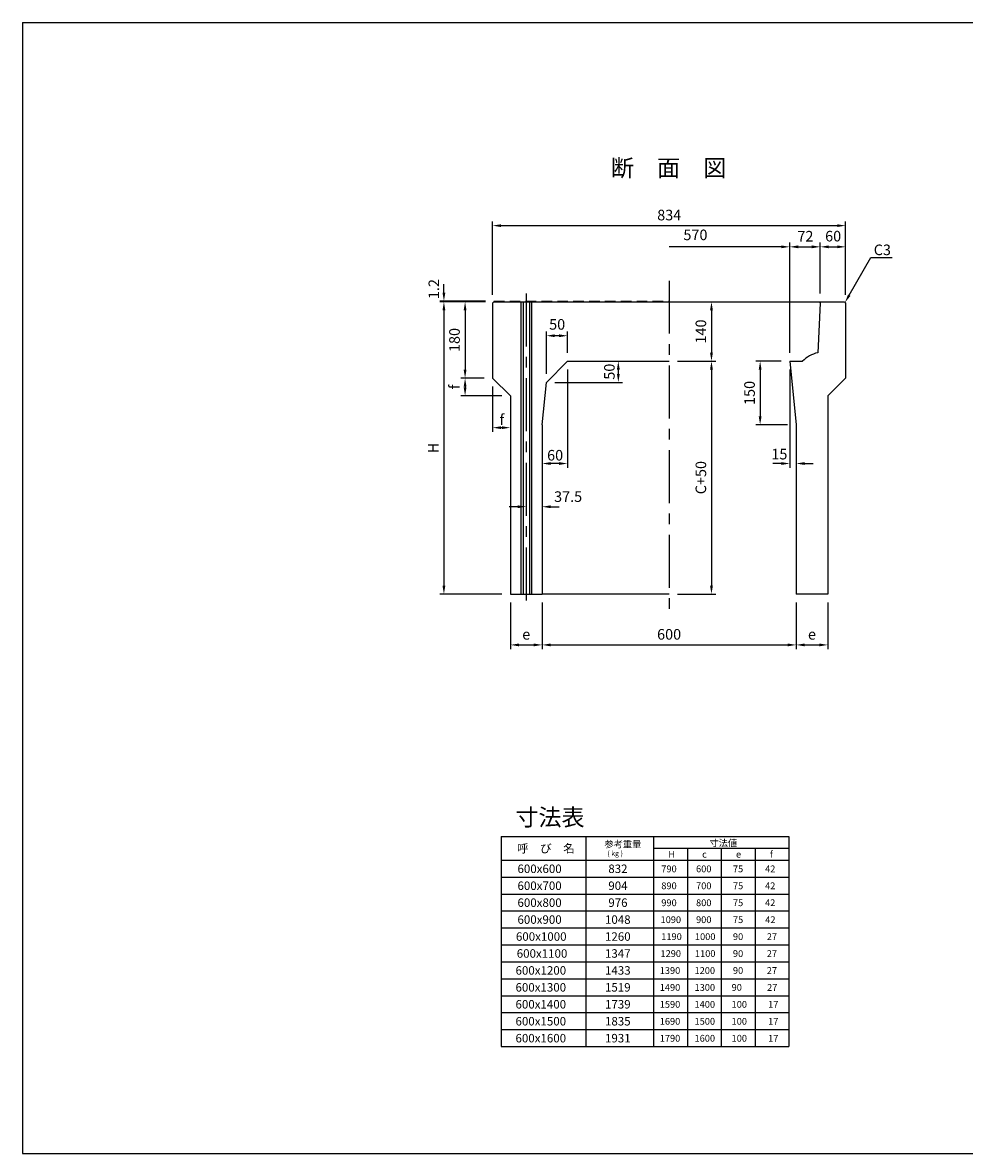
# Model space of a CAD drawing. Extents: x -15852 to -1129, y 1670 to 13919.
# Drawn here: x -7757 to -5532, y 2053 to 4723 of the extents above; entities that cross this region are included whole.
import ezdxf
from ezdxf.enums import TextEntityAlignment as Align

# ---------------------------------------------------------------- set-up
doc = ezdxf.new("R2010")
doc.units = 0
doc.header["$LTSCALE"] = 100
doc.header["$MEASUREMENT"] = 0
doc.header["$PDSIZE"] = 5
doc.linetypes.add('CENTER', pattern=[2, 1.25, -0.25, 0.25, -0.25])
doc.linetypes.add('HIDDEN', pattern=[0.375, 0.25, -0.125])
doc.layers.get('DEFPOINTS').update_dxf_attribs({"linetype": 'CONTINUOUS'})
for name, color, linetype in [('1HASEN', 30, 'CENTER'), ('HAIKIN', 2, 'CONTINUOUS'), ('SEIHIN', 3, 'CONTINUOUS'), ('SUNPOU', 30, 'CONTINUOUS')]:
    doc.layers.add(name, color=color, linetype=linetype)
doc.styles.get("Standard").update_dxf_attribs({"font": 'txt.shx', "width": 0.8, "bigfont": 'bigfont.shx'})
doc.dimstyles.get("Standard").update_dxf_attribs({"dimscale": 10, "dimtxt": 2.5, "dimasz": 2, "dimexe": 1, "dimexo": 2, "dimgap": 0.09, "dimtad": 0, "dimdec": 1, "dimdsep": 46, "dimtxsty": 'STANDARD', "dimcen": 0.09, "dimaunit": 1, "dimadec": 0, "dimazin": 0, "dimtfac": 1, "dimtdec": 1, "dimtofl": 0, "dimtmove": 2, "dimatfit": 3, "dimfxl": 1, "dimtvp": 1, "dimtolj": 1, "dimarcsym": 0})

# ---------------------------------------------------------------- blocks, each defined once
blk = doc.blocks.new('*D181')
at = {"layer": 'DEFPOINTS', "color": 0}
for p in [(-6567.4, 3579.9), (-6529.9, 3579.9), (-6529.9, 3579.9)]:
    blk.add_point(p, dxfattribs=at)
at = {"layer": 'SUNPOU', "color": 0, "lineweight": -2}
for p, q in [((-6587.4, 3579.9), (-6607.4, 3579.9)), ((-6567.4, 3599.9), (-6567.4, 3589.9)), ((-6529.9, 3599.9), (-6529.9, 3589.9)), ((-6509.9, 3579.9), (-6489.9, 3579.9))]:
    blk.add_line(p, q, dxfattribs=at)
at = {"layer": 'SUNPOU', "color": 0}
for points in [[(-6587.4, 3583.2), (-6587.4, 3576.6), (-6567.4, 3579.9)], [(-6509.9, 3583.2), (-6509.9, 3576.6), (-6529.9, 3579.9)]]:
    blk.add_solid(points, dxfattribs=at)
at = {"layer": 'SUNPOU', "color": 0, "insert": (-6468.5, 3603.8), "char_height": 25, "attachment_point": 5}
blk.add_mtext('\\A1;37.5', dxfattribs=at)
blk = doc.blocks.new('*D182')
at = {"layer": 'DEFPOINTS', "color": 0}
for p in [(-5812.9, 4243.6), (-6646.9, 4060.6), (-5812.9, 4060.6)]:
    blk.add_point(p, dxfattribs=at)
at = {"layer": 'SUNPOU', "color": 0, "lineweight": -2}
for p, q in [((-6646.9, 4080.6), (-6646.9, 4253.6)), ((-5812.9, 4080.6), (-5812.9, 4253.6)), ((-6626.9, 4243.6), (-5832.9, 4243.6))]:
    blk.add_line(p, q, dxfattribs=at)
at = {"layer": 'SUNPOU', "color": 0}
for points in [[(-6626.9, 4246.9), (-6626.9, 4240.3), (-6646.9, 4243.6)], [(-5832.9, 4246.9), (-5832.9, 4240.3), (-5812.9, 4243.6)]]:
    blk.add_solid(points, dxfattribs=at)
at = {"layer": 'SUNPOU', "color": 0, "insert": (-6229.6, 4268.6), "char_height": 25, "attachment_point": 5}
blk.add_mtext('\\A1;834', dxfattribs=at)
blk = doc.blocks.new('*D183')
at = {"layer": 'DEFPOINTS', "color": 0}
for p in [(-5812.9, 4193.6), (-5872.9, 4063.6), (-5812.9, 4060.6)]:
    blk.add_point(p, dxfattribs=at)
at = {"layer": 'SUNPOU', "color": 0, "lineweight": -2}
for p, q in [((-5872.9, 4083.6), (-5872.9, 4203.6)), ((-5852.9, 4193.6), (-5832.9, 4193.6)), ((-5812.9, 4080.6), (-5812.9, 4203.6))]:
    blk.add_line(p, q, dxfattribs=at)
at = {"layer": 'SUNPOU', "color": 0}
for points in [[(-5852.9, 4196.9), (-5852.9, 4190.2), (-5872.9, 4193.6)], [(-5832.9, 4196.9), (-5832.9, 4190.2), (-5812.9, 4193.6)]]:
    blk.add_solid(points, dxfattribs=at)
at = {"layer": 'SUNPOU', "color": 0, "insert": (-5842.4, 4218.8), "char_height": 25, "attachment_point": 5}
blk.add_mtext('\\A1;60', dxfattribs=at)
blk = doc.blocks.new('*D184')
at = {"layer": 'DEFPOINTS', "color": 0}
for p in [(-5872.9, 4193.6), (-5872.9, 4063.6), (-5944.9, 3923.6)]:
    blk.add_point(p, dxfattribs=at)
at = {"layer": 'SUNPOU', "color": 0, "lineweight": -2}
for p, q in [((-5944.9, 3943.6), (-5944.9, 4203.6)), ((-5924.9, 4193.6), (-5892.9, 4193.6)), ((-5872.9, 4083.6), (-5872.9, 4203.6))]:
    blk.add_line(p, q, dxfattribs=at)
at = {"layer": 'SUNPOU', "color": 0}
for points in [[(-5924.9, 4196.9), (-5924.9, 4190.2), (-5944.9, 4193.6)], [(-5892.9, 4196.9), (-5892.9, 4190.2), (-5872.9, 4193.6)]]:
    blk.add_solid(points, dxfattribs=at)
at = {"layer": 'SUNPOU', "color": 0, "insert": (-5907.9, 4218.6), "char_height": 25, "attachment_point": 5}
blk.add_mtext('\\A1;72', dxfattribs=at)
blk = doc.blocks.new('*D185')
at = {"layer": 'DEFPOINTS', "color": 0}
for p in [(-6469.9, 3923.6), (-6519.9, 3873.6), (-6349.9, 3873.6)]:
    blk.add_point(p, dxfattribs=at)
at = {"layer": 'SUNPOU', "color": 0, "lineweight": -2}
for p, q in [((-6449.9, 3923.6), (-6339.9, 3923.6)), ((-6349.9, 3903.6), (-6349.9, 3893.6)), ((-6499.9, 3873.6), (-6339.9, 3873.6))]:
    blk.add_line(p, q, dxfattribs=at)
at = {"layer": 'SUNPOU', "color": 0}
for points in [[(-6353.2, 3903.6), (-6346.5, 3903.6), (-6349.9, 3923.6)], [(-6353.2, 3893.6), (-6346.5, 3893.6), (-6349.9, 3873.6)]]:
    blk.add_solid(points, dxfattribs=at)
at = {"layer": 'SUNPOU', "color": 0, "insert": (-6371, 3898.8), "char_height": 25, "attachment_point": 5, "rotation": 90}
blk.add_mtext('\\A1;50', dxfattribs=at)
blk = doc.blocks.new('*D186')
at = {"layer": 'DEFPOINTS', "color": 0}
for p in [(-6519.9, 3983.6), (-6469.9, 3923.6), (-6519.9, 3873.6)]:
    blk.add_point(p, dxfattribs=at)
at = {"layer": 'SUNPOU', "color": 0, "lineweight": -2}
for p, q in [((-6519.9, 3893.6), (-6519.9, 3993.6)), ((-6489.9, 3983.6), (-6499.9, 3983.6)), ((-6469.9, 3943.6), (-6469.9, 3993.6))]:
    blk.add_line(p, q, dxfattribs=at)
at = {"layer": 'SUNPOU', "color": 0}
for points in [[(-6499.9, 3987), (-6499.9, 3980.3), (-6519.9, 3983.6)], [(-6489.9, 3987), (-6489.9, 3980.3), (-6469.9, 3983.6)]]:
    blk.add_solid(points, dxfattribs=at)
at = {"layer": 'SUNPOU', "color": 0, "insert": (-6494.4, 4010.5), "char_height": 25, "attachment_point": 5}
blk.add_mtext('\\A1;50', dxfattribs=at)
blk = doc.blocks.new('*D187')
at = {"layer": 'DEFPOINTS', "color": 0}
for p in [(-6469.9, 3923.6), (-6529.9, 3773.6), (-6529.9, 3681.9)]:
    blk.add_point(p, dxfattribs=at)
at = {"layer": 'SUNPOU', "color": 0, "lineweight": -2}
for p, q in [((-6469.9, 3903.6), (-6469.9, 3671.9)), ((-6529.9, 3753.6), (-6529.9, 3671.9)), ((-6489.9, 3681.9), (-6509.9, 3681.9))]:
    blk.add_line(p, q, dxfattribs=at)
at = {"layer": 'SUNPOU', "color": 0}
for points in [[(-6509.9, 3685.2), (-6509.9, 3678.6), (-6529.9, 3681.9)], [(-6489.9, 3685.2), (-6489.9, 3678.6), (-6469.9, 3681.9)]]:
    blk.add_solid(points, dxfattribs=at)
at = {"layer": 'SUNPOU', "color": 0, "insert": (-6499.2, 3701.5), "char_height": 25, "attachment_point": 5}
blk.add_mtext('\\A1;60', dxfattribs=at)
blk = doc.blocks.new('*D188')
at = {"layer": 'DEFPOINTS', "color": 0}
for p in [(-6761.9, 4063.6), (-6643.9, 4065.6), (-6643.9, 4063.6)]:
    blk.add_point(p, dxfattribs=at)
at = {"layer": 'SUNPOU', "color": 0, "lineweight": -2}
for p, q in [((-6761.9, 4085.6), (-6761.9, 4105.6)), ((-6663.9, 4065.6), (-6771.9, 4065.6)), ((-6663.9, 4063.6), (-6771.9, 4063.6)), ((-6761.9, 4043.6), (-6761.9, 4023.6))]:
    blk.add_line(p, q, dxfattribs=at)
at = {"layer": 'SUNPOU', "color": 0}
for points in [[(-6765.2, 4085.6), (-6758.5, 4085.6), (-6761.9, 4065.6)], [(-6765.2, 4043.6), (-6758.5, 4043.6), (-6761.9, 4063.6)]]:
    blk.add_solid(points, dxfattribs=at)
at = {"layer": 'SUNPOU', "color": 0, "insert": (-6785.7, 4093.8), "char_height": 25, "attachment_point": 5, "rotation": 90}
blk.add_mtext('\\A1;1.2', dxfattribs=at)
blk = doc.blocks.new('*D189')
at = {"layer": 'DEFPOINTS', "color": 0}
for p in [(-6643.9, 4063.6), (-6711.9, 3883.6), (-6646.9, 3883.6)]:
    blk.add_point(p, dxfattribs=at)
at = {"layer": 'SUNPOU', "color": 0, "lineweight": -2}
for p, q in [((-6663.9, 4063.6), (-6721.9, 4063.6)), ((-6711.9, 4043.6), (-6711.9, 3903.6)), ((-6666.9, 3883.6), (-6721.9, 3883.6))]:
    blk.add_line(p, q, dxfattribs=at)
at = {"layer": 'SUNPOU', "color": 0}
for points in [[(-6715.2, 4043.6), (-6708.5, 4043.6), (-6711.9, 4063.6)], [(-6715.2, 3903.6), (-6708.5, 3903.6), (-6711.9, 3883.6)]]:
    blk.add_solid(points, dxfattribs=at)
at = {"layer": 'SUNPOU', "color": 0, "insert": (-6736.9, 3973.6), "char_height": 25, "attachment_point": 5, "rotation": 90}
blk.add_mtext('\\A1;180', dxfattribs=at)
blk = doc.blocks.new('*D190')
at = {"layer": 'DEFPOINTS', "color": 0}
for p in [(-6643.9, 4063.6), (-6761.9, 3373.6), (-6604.9, 3373.6)]:
    blk.add_point(p, dxfattribs=at)
at = {"layer": 'SUNPOU', "color": 0, "lineweight": -2}
for p, q in [((-6663.9, 4063.6), (-6771.9, 4063.6)), ((-6761.9, 4043.6), (-6761.9, 3393.6)), ((-6624.9, 3373.6), (-6771.9, 3373.6))]:
    blk.add_line(p, q, dxfattribs=at)
at = {"layer": 'SUNPOU', "color": 0}
for points in [[(-6765.2, 4043.6), (-6758.5, 4043.6), (-6761.9, 4063.6)], [(-6765.2, 3393.6), (-6758.5, 3393.6), (-6761.9, 3373.6)]]:
    blk.add_solid(points, dxfattribs=at)
at = {"layer": 'SUNPOU', "color": 0, "insert": (-6786.9, 3718.6), "char_height": 25, "attachment_point": 5, "rotation": 90}
blk.add_mtext('\\A1;H', dxfattribs=at)
blk = doc.blocks.new('*D191')
at = {"layer": 'DEFPOINTS', "color": 0}
for p in [(-6229.9, 4063.6), (-6229.9, 3923.6), (-6129.9, 3923.6)]:
    blk.add_point(p, dxfattribs=at)
at = {"layer": 'SUNPOU', "color": 0, "lineweight": -2}
for p, q in [((-6209.9, 4063.6), (-6119.9, 4063.6)), ((-6129.9, 4043.6), (-6129.9, 3943.6)), ((-6209.9, 3923.6), (-6119.9, 3923.6))]:
    blk.add_line(p, q, dxfattribs=at)
at = {"layer": 'SUNPOU', "color": 0}
for points in [[(-6133.2, 4043.6), (-6126.5, 4043.6), (-6129.9, 4063.6)], [(-6133.2, 3943.6), (-6126.5, 3943.6), (-6129.9, 3923.6)]]:
    blk.add_solid(points, dxfattribs=at)
at = {"layer": 'SUNPOU', "color": 0, "insert": (-6154.9, 3993.6), "char_height": 25, "attachment_point": 5, "rotation": 90}
blk.add_mtext('\\A1;140', dxfattribs=at)
blk = doc.blocks.new('*D192')
at = {"layer": 'DEFPOINTS', "color": 0}
for p in [(-6229.9, 3923.6), (-6229.9, 3373.6), (-6129.9, 3373.6)]:
    blk.add_point(p, dxfattribs=at)
at = {"layer": 'SUNPOU', "color": 0, "lineweight": -2}
for p, q in [((-6209.9, 3923.6), (-6119.9, 3923.6)), ((-6129.9, 3903.6), (-6129.9, 3393.6)), ((-6209.9, 3373.6), (-6119.9, 3373.6))]:
    blk.add_line(p, q, dxfattribs=at)
at = {"layer": 'SUNPOU', "color": 0}
for points in [[(-6133.2, 3903.6), (-6126.5, 3903.6), (-6129.9, 3923.6)], [(-6133.2, 3393.6), (-6126.5, 3393.6), (-6129.9, 3373.6)]]:
    blk.add_solid(points, dxfattribs=at)
at = {"layer": 'SUNPOU', "color": 0, "insert": (-6154.9, 3648.6), "char_height": 25, "attachment_point": 5, "rotation": 90}
blk.add_mtext('\\A1;C+50', dxfattribs=at)
blk = doc.blocks.new('*D193')
at = {"layer": 'DEFPOINTS', "color": 0}
for p in [(-5944.9, 3923.6), (-6014.9, 3773.6), (-5929.9, 3773.6)]:
    blk.add_point(p, dxfattribs=at)
at = {"layer": 'SUNPOU', "color": 0, "lineweight": -2}
for p, q in [((-5964.9, 3923.6), (-6024.9, 3923.6)), ((-6014.9, 3903.6), (-6014.9, 3793.6)), ((-5949.9, 3773.6), (-6024.9, 3773.6))]:
    blk.add_line(p, q, dxfattribs=at)
at = {"layer": 'SUNPOU', "color": 0}
for points in [[(-6018.2, 3903.6), (-6011.5, 3903.6), (-6014.9, 3923.6)], [(-6018.2, 3793.6), (-6011.5, 3793.6), (-6014.9, 3773.6)]]:
    blk.add_solid(points, dxfattribs=at)
at = {"layer": 'SUNPOU', "color": 0, "insert": (-6039.9, 3848.6), "char_height": 25, "attachment_point": 5, "rotation": 90}
blk.add_mtext('\\A1;150', dxfattribs=at)
blk = doc.blocks.new('*D194')
at = {"layer": 'DEFPOINTS', "color": 0}
for p in [(-5944.9, 3923.6), (-5929.9, 3773.6), (-5929.9, 3681.9)]:
    blk.add_point(p, dxfattribs=at)
at = {"layer": 'SUNPOU', "color": 0, "lineweight": -2}
for p, q in [((-5944.9, 3903.6), (-5944.9, 3671.9)), ((-5929.9, 3753.6), (-5929.9, 3671.9)), ((-5964.9, 3681.9), (-5984.9, 3681.9)), ((-5909.9, 3681.9), (-5889.9, 3681.9))]:
    blk.add_line(p, q, dxfattribs=at)
at = {"layer": 'SUNPOU', "color": 0}
for points in [[(-5964.9, 3685.2), (-5964.9, 3678.6), (-5944.9, 3681.9)], [(-5909.9, 3685.2), (-5909.9, 3678.6), (-5929.9, 3681.9)]]:
    blk.add_solid(points, dxfattribs=at)
at = {"layer": 'SUNPOU', "color": 0, "insert": (-5969.4, 3704.1), "char_height": 25, "attachment_point": 5}
blk.add_mtext('\\A1;15', dxfattribs=at)
blk = doc.blocks.new('*D195')
at = {"layer": 'DEFPOINTS', "color": 0}
for p in [(-6604.9, 3373.6), (-6529.9, 3373.6), (-6529.9, 3253.6)]:
    blk.add_point(p, dxfattribs=at)
at = {"layer": 'SUNPOU', "color": 0, "lineweight": -2}
for p, q in [((-6604.9, 3353.6), (-6604.9, 3243.6)), ((-6529.9, 3353.6), (-6529.9, 3243.6)), ((-6584.9, 3253.6), (-6549.9, 3253.6))]:
    blk.add_line(p, q, dxfattribs=at)
at = {"layer": 'SUNPOU', "color": 0}
for points in [[(-6584.9, 3256.9), (-6584.9, 3250.3), (-6604.9, 3253.6)], [(-6549.9, 3256.9), (-6549.9, 3250.3), (-6529.9, 3253.6)]]:
    blk.add_solid(points, dxfattribs=at)
at = {"layer": 'SUNPOU', "color": 0, "insert": (-6567.4, 3278.6), "char_height": 25, "attachment_point": 5}
blk.add_mtext('\\A1;e', dxfattribs=at)
blk = doc.blocks.new('*D196')
at = {"layer": 'DEFPOINTS', "color": 0}
for p in [(-5929.9, 3373.6), (-5854.9, 3373.6), (-5854.9, 3253.6)]:
    blk.add_point(p, dxfattribs=at)
at = {"layer": 'SUNPOU', "color": 0, "lineweight": -2}
for p, q in [((-5929.9, 3353.6), (-5929.9, 3243.6)), ((-5854.9, 3353.6), (-5854.9, 3243.6)), ((-5909.9, 3253.6), (-5874.9, 3253.6))]:
    blk.add_line(p, q, dxfattribs=at)
at = {"layer": 'SUNPOU', "color": 0}
for points in [[(-5909.9, 3256.9), (-5909.9, 3250.3), (-5929.9, 3253.6)], [(-5874.9, 3256.9), (-5874.9, 3250.3), (-5854.9, 3253.6)]]:
    blk.add_solid(points, dxfattribs=at)
at = {"layer": 'SUNPOU', "color": 0, "insert": (-5892.4, 3278.6), "char_height": 25, "attachment_point": 5}
blk.add_mtext('\\A1;e', dxfattribs=at)
blk = doc.blocks.new('*D197')
at = {"layer": 'DEFPOINTS', "color": 0}
for p in [(-6529.9, 3373.6), (-5929.9, 3373.6), (-5929.9, 3253.6)]:
    blk.add_point(p, dxfattribs=at)
at = {"layer": 'SUNPOU', "color": 0, "lineweight": -2}
for p, q in [((-6529.9, 3353.6), (-6529.9, 3243.6)), ((-5929.9, 3353.6), (-5929.9, 3243.6)), ((-6509.9, 3253.6), (-5949.9, 3253.6))]:
    blk.add_line(p, q, dxfattribs=at)
at = {"layer": 'SUNPOU', "color": 0}
for points in [[(-6509.9, 3256.9), (-6509.9, 3250.3), (-6529.9, 3253.6)], [(-5949.9, 3256.9), (-5949.9, 3250.3), (-5929.9, 3253.6)]]:
    blk.add_solid(points, dxfattribs=at)
at = {"layer": 'SUNPOU', "color": 0, "insert": (-6229.9, 3278.6), "char_height": 25, "attachment_point": 5}
blk.add_mtext('\\A1;600', dxfattribs=at)
blk = doc.blocks.new('*D198')
at = {"layer": 'DEFPOINTS', "color": 0}
for p in [(-6646.9, 3883.6), (-6711.9, 3841.6), (-6604.9, 3841.6)]:
    blk.add_point(p, dxfattribs=at)
at = {"layer": 'SUNPOU', "color": 0, "lineweight": -2}
for p, q in [((-6666.9, 3883.6), (-6721.9, 3883.6)), ((-6711.9, 3863.6), (-6711.9, 3861.6)), ((-6624.9, 3841.6), (-6721.9, 3841.6))]:
    blk.add_line(p, q, dxfattribs=at)
at = {"layer": 'SUNPOU', "color": 0}
for points in [[(-6715.2, 3863.6), (-6708.5, 3863.6), (-6711.9, 3883.6)], [(-6715.2, 3861.6), (-6708.5, 3861.6), (-6711.9, 3841.6)]]:
    blk.add_solid(points, dxfattribs=at)
at = {"layer": 'SUNPOU', "color": 0, "insert": (-6736.9, 3862.6), "char_height": 25, "attachment_point": 5, "rotation": 90}
blk.add_mtext('\\A1;f', dxfattribs=at)
blk = doc.blocks.new('*D199')
at = {"layer": 'DEFPOINTS', "color": 0}
for p in [(-6646.9, 3883.6), (-6604.9, 3841.6), (-6604.9, 3766.6)]:
    blk.add_point(p, dxfattribs=at)
at = {"layer": 'SUNPOU', "color": 0, "lineweight": -2}
for p, q in [((-6646.9, 3863.6), (-6646.9, 3756.6)), ((-6604.9, 3821.6), (-6604.9, 3756.6)), ((-6626.9, 3766.6), (-6624.9, 3766.6))]:
    blk.add_line(p, q, dxfattribs=at)
at = {"layer": 'SUNPOU', "color": 0}
for points in [[(-6626.9, 3769.9), (-6626.9, 3763.3), (-6646.9, 3766.6)], [(-6624.9, 3769.9), (-6624.9, 3763.3), (-6604.9, 3766.6)]]:
    blk.add_solid(points, dxfattribs=at)
at = {"layer": 'SUNPOU', "color": 0, "insert": (-6624.8, 3785.7), "char_height": 25, "attachment_point": 5}
blk.add_mtext('\\A1;f', dxfattribs=at)

msp = doc.modelspace()

# ---------------------------------------------------------------- linework, layer by layer
at = {"layer": '1HASEN'}
for p, q in [((-6229.86, 4113.61), (-6229.86, 3323.61)), ((-6567.36, 4083.61), (-6567.36, 3353.61))]:
    msp.add_line(p, q, dxfattribs=at)
at = {"layer": 'HAIKIN'}
for p, q in [((-7757.14, 4723), (-3927.14, 4723)), ((-7757.14, 4723), (-7757.14, 2053)), ((-7757.14, 2053), (-3927.14, 2053)), ((-7677.14, 2053), (-4377.14, 2053))]:
    msp.add_line(p, q, dxfattribs=at)
at = {"layer": 'SEIHIN'}
for p, q in [((-6643.86, 4063.61), (-6646.86, 4060.61)), ((-6646.86, 4060.61), (-6646.86, 3883.61)), ((-6643.86, 4063.61), (-5815.86, 4063.61)), ((-5873.01, 4060.61), (-5878.96, 3943.61)), ((-5873.01, 4060.61), (-5870.86, 4063.61)), ((-5815.86, 4063.61), (-5812.86, 4060.61)), ((-5812.86, 4060.61), (-5812.86, 3883.61)), ((-6469.86, 3923.61), (-6519.86, 3873.61)), ((-6469.86, 3923.61), (-6229.86, 3923.61)), ((-5944.86, 3923.61), (-5929.86, 3773.61)), ((-5944.86, 3923.61), (-5914.86, 3923.61)), ((-6646.86, 3883.61), (-6604.86, 3841.61)), ((-6529.86, 3773.61), (-6519.86, 3873.61)), ((-5812.86, 3883.61), (-5854.86, 3841.61)), ((-6604.86, 3841.61), (-6604.86, 3373.61)), ((-5854.86, 3841.61), (-5854.86, 3373.61)), ((-6529.86, 3773.61), (-6529.86, 3373.61)), ((-5929.86, 3773.61), (-5929.86, 3373.61)), ((-6604.86, 3373.61), (-6529.86, 3373.61)), ((-5854.86, 3373.61), (-5929.86, 3373.61))]:
    msp.add_line(p, q, dxfattribs=at)
msp.add_arc((-5859.26, 3866.11), 80, 104.25433, 134.04863, dxfattribs=at)
at = {"layer": 'SUNPOU'}
for p, q in [((-5964.86, 4193.57), (-6229.86, 4193.57)), ((-5753.16, 4168.11), (-5703.16, 4168.11)), ((-6579.86, 4063.61), (-6579.86, 3373.61)), ((-6574.86, 4063.61), (-6574.86, 3373.61)), ((-6559.86, 4063.61), (-6559.86, 3373.61)), ((-6554.86, 4063.61), (-6554.86, 3373.61)), ((-6229.86, 3373.61), (-6529.86, 3373.61)), ((-6626.81, 2801.36), (-5946.81, 2801.36)), ((-6626.81, 2801.36), (-6626.81, 2305.36)), ((-6426.81, 2801.36), (-6426.81, 2305.36)), ((-6266.81, 2801.36), (-6266.81, 2305.36)), ((-5946.81, 2801.36), (-5946.81, 2305.36)), ((-6266.81, 2773.36), (-5946.81, 2773.36)), ((-6186.81, 2773.36), (-6186.81, 2305.36)), ((-6106.81, 2773.36), (-6106.81, 2305.36)), ((-6026.81, 2773.36), (-6026.81, 2305.36)), ((-6626.81, 2745.36), (-5946.81, 2745.36)), ((-6626.81, 2705.36), (-5946.81, 2705.36)), ((-6626.81, 2665.36), (-5946.81, 2665.36)), ((-6626.81, 2625.36), (-5946.81, 2625.36)), ((-6626.81, 2585.36), (-5946.81, 2585.36)), ((-6626.81, 2545.36), (-5946.81, 2545.36)), ((-6626.81, 2505.36), (-5946.81, 2505.36)), ((-6626.81, 2465.36), (-5946.81, 2465.36)), ((-6626.81, 2425.36), (-5946.81, 2425.36)), ((-6626.81, 2385.36), (-5946.81, 2385.36)), ((-6626.81, 2345.36), (-5946.81, 2345.36)), ((-6626.81, 2305.36), (-5946.81, 2305.36))]:
    msp.add_line(p, q, dxfattribs=at)
at = {"layer": 'SUNPOU', "linetype": 'HIDDEN'}
msp.add_line((-6643.86, 4065.61), (-6229.86, 4065.61), dxfattribs=at)
at = {"layer": 'SUNPOU'}
msp.add_lwpolyline([(-5804.36, 4079.43), (-5753.16, 4168.11)], dxfattribs=at)
for points in [[(-5964.86, 4196.91), (-5964.86, 4190.24), (-5944.86, 4193.57)], [(-5801.47, 4077.76), (-5814.36, 4062.11), (-5807.24, 4081.09)]]:
    msp.add_solid(points, dxfattribs=at)

# ---------------------------------------------------------------- texts
at = {"layer": 'HAIKIN'}
for s, p in [('断\u3000面\u3000図', (-6231.14, 4359.9)), ('寸法表', (-6511.36, 2826.69))]:
    msp.add_text(s, height=40, dxfattribs=at).set_placement(p, align=Align.CENTER)
at = {"layer": 'SUNPOU'}
for s, height, p in [('C3', 25, (-5746.49, 4173.94)), ('呼\u3000び\u3000名', 20, (-6589.28, 2763.02)), ('参考重量', 16, (-6382.83, 2775.13)), ('寸法値', 16, (-6134.59, 2778.13)), ('( kg )', 12, (-6375.85, 2755.37)), ('H', 16, (-6231.94, 2751.26)), ('c', 16, (-6151.94, 2751.26)), ('e', 16, (-6071.94, 2751.26)), ('f', 16, (-5991.94, 2751.26)), ('600x600', 20, (-6588.12, 2715.02)), ('832', 20, (-6373.53, 2715.02)), ('790', 16, (-6248.32, 2716.79)), ('600', 16, (-6166.23, 2716.79)), ('75', 16, (-6079.15, 2716.79)), ('42', 16, (-6003.22, 2716.79)), ('600x700', 20, (-6588.12, 2675.02)), ('904', 20, (-6373.53, 2675.02)), ('890', 16, (-6248.32, 2676.79)), ('700', 16, (-6166.23, 2676.79)), ('75', 16, (-6079.15, 2676.79)), ('42', 16, (-6003.22, 2676.79)), ('600x800', 20, (-6588.12, 2635.02)), ('976', 20, (-6373.53, 2635.02)), ('990', 16, (-6248.32, 2636.79)), ('800', 16, (-6166.23, 2636.79)), ('75', 16, (-6079.15, 2636.79)), ('42', 16, (-6003.22, 2636.79)), ('600x900', 20, (-6588.12, 2595.02)), ('1048', 20, (-6381.38, 2595.02)), ('1090', 16, (-6250.1, 2596.79)), ('900', 16, (-6166.23, 2596.79)), ('75', 16, (-6079.15, 2596.79)), ('42', 16, (-6002.85, 2596.79)), ('600x1000', 20, (-6591.77, 2555.02)), ('1260', 20, (-6381.38, 2555.02)), ('1190', 16, (-6248.42, 2556.79)), ('1000', 16, (-6168.91, 2556.79)), ('90', 16, (-6079.15, 2556.79)), ('27', 16, (-5999.07, 2556.79)), ('600x1100', 20, (-6589.87, 2515.02)), ('1347', 20, (-6381.38, 2515.02)), ('1290', 16, (-6250.32, 2516.79)), ('1100', 16, (-6168.91, 2516.79)), ('90', 16, (-6079.15, 2516.79)), ('27', 16, (-5999.07, 2516.79)), ('600x1200', 20, (-6592.69, 2475.02)), ('1433', 20, (-6381.38, 2475.02)), ('1390', 16, (-6251.99, 2476.79)), ('1200', 16, (-6169.81, 2476.79)), ('90', 16, (-6079.15, 2476.79)), ('27', 16, (-5999.07, 2476.79)), ('600x1300', 20, (-6592.79, 2435.02)), ('1519', 20, (-6381.38, 2435.02)), ('1490', 16, (-6251.99, 2436.79)), ('1300', 16, (-6169.81, 2436.79)), ('90', 16, (-6082.27, 2436.79)), ('27', 16, (-5998.47, 2436.79)), ('600x1400', 20, (-6592.79, 2395.02)), ('1739', 20, (-6381.38, 2395.02)), ('1590', 16, (-6251.99, 2396.79)), ('1400', 16, (-6169.81, 2396.79)), ('100', 16, (-6082.27, 2396.79)), ('17', 16, (-5995.96, 2396.79)), ('600x1500', 20, (-6592.79, 2355.02)), ('1835', 20, (-6381.38, 2355.02)), ('1690', 16, (-6251.99, 2356.79)), ('1500', 16, (-6169.81, 2356.79)), ('100', 16, (-6082.27, 2356.79)), ('17', 16, (-5995.96, 2356.79)), ('600x1600', 20, (-6592.79, 2315.02)), ('1931', 20, (-6381.38, 2315.02)), ('1790', 16, (-6251.99, 2316.79)), ('1600', 16, (-6169.81, 2316.79)), ('100', 16, (-6082.27, 2316.79)), ('17', 16, (-5995.96, 2316.79))]:
    msp.add_text(s, height=height, dxfattribs=at).set_placement(p)
at = {"layer": 'SUNPOU', "insert": (-6167.71, 4218.57), "char_height": 25, "attachment_point": 5}
msp.add_mtext('570', dxfattribs=at)

# ---------------------------------------------------------------- dimensions: what is measured, and where the dimension line sits
at = {"layer": 'SUNPOU'}
for base, p1, p2, picture, middle in [((-5812.86, 4243.61), (-6646.86, 4060.61), (-5812.86, 4060.61), '*D182', (-6229.61, 4268.61)), ((-5872.86, 4193.57), (-5944.86, 3923.61), (-5872.86, 4063.57), '*D184', (-5907.86, 4218.57)), ((-5812.86, 4193.57), (-5872.86, 4063.61), (-5812.86, 4060.61), '*D183', (-5842.43, 4218.79)), ((-6519.86, 3983.65), (-6469.86, 3923.61), (-6519.86, 3873.61), '*D186', (-6494.42, 4010.5)), ((-6529.86, 3681.91), (-6469.86, 3923.61), (-6529.86, 3773.61), '*D187', (-6499.24, 3701.54)), ((-5929.86, 3681.91), (-5944.86, 3923.61), (-5929.86, 3773.61), '*D194', (-5969.41, 3704.06)), ((-6529.86, 3579.91), (-6567.36, 3579.91), (-6529.86, 3579.91), '*D181', (-6468.46, 3603.76))]:
    dim = msp.add_linear_dim(base=base, p1=p1, p2=p2, dimstyle='STANDARD', override={"dimscale": 10, "dimtxt": 2.5, "dimasz": 2, "dimexe": 1, "dimexo": 2, "dimtih": 0, "dimtoh": 0, "dimdec": 1, "dimzin": 8, "dimaunit": 1, "dimtdec": 1, "dimtmove": 2, "dimtvp": 1, "dimtzin": 8}, dxfattribs=at)
    dim.commit()
    dim.dimension.update_dxf_attribs({"geometry": picture, "text_midpoint": middle, "dimtype": 160})
dim = msp.add_linear_dim(base=(-6761.86, 4063.61), p1=(-6643.86, 4065.61), p2=(-6643.86, 4063.61), angle=90, text='1.2', dimstyle='STANDARD', override={"dimscale": 10, "dimtxt": 2.5, "dimasz": 2, "dimexe": 1, "dimexo": 2, "dimtih": 0, "dimtoh": 0, "dimdec": 1, "dimzin": 8, "dimaunit": 1, "dimtdec": 1, "dimtmove": 2, "dimtvp": 1, "dimtzin": 8}, dxfattribs=at)
dim.commit()
dim.dimension.update_dxf_attribs({"geometry": '*D188', "text_midpoint": (-6785.71, 4093.75), "dimtype": 160})
for base, p1, p2, text, picture, middle in [((-6761.86, 3373.61), (-6643.86, 4063.61), (-6604.86, 3373.61), 'H', '*D190', (-6786.86, 3718.61)), ((-6129.86, 3373.61), (-6229.86, 3923.61), (-6229.86, 3373.61), 'C+50', '*D192', (-6154.86, 3648.61)), ((-6711.86, 3841.61), (-6646.86, 3883.61), (-6604.86, 3841.61), 'f', '*D198', (-6736.86, 3862.61))]:
    dim = msp.add_linear_dim(base=base, p1=p1, p2=p2, angle=90, text=text, dimstyle='STANDARD', override={"dimscale": 10, "dimtxt": 2.5, "dimasz": 2, "dimexe": 1, "dimexo": 2, "dimtih": 0, "dimtoh": 0, "dimdec": 1, "dimzin": 8, "dimaunit": 1, "dimtdec": 1, "dimtmove": 2, "dimtvp": 1, "dimtzin": 8}, dxfattribs=at)
    dim.commit()
    dim.dimension.update_dxf_attribs({"geometry": picture, "text_midpoint": middle})
for base, p1, p2, picture, middle in [((-6711.86, 3883.61), (-6643.86, 4063.61), (-6646.86, 3883.61), '*D189', (-6736.86, 3973.61)), ((-6129.86, 3923.61), (-6229.86, 4063.61), (-6229.86, 3923.61), '*D191', (-6154.86, 3993.61)), ((-6014.86, 3773.61), (-5944.86, 3923.61), (-5929.86, 3773.61), '*D193', (-6039.86, 3848.61))]:
    dim = msp.add_linear_dim(base=base, p1=p1, p2=p2, angle=90, dimstyle='STANDARD', override={"dimscale": 10, "dimtxt": 2.5, "dimasz": 2, "dimexe": 1, "dimexo": 2, "dimtih": 0, "dimtoh": 0, "dimdec": 1, "dimzin": 8, "dimaunit": 1, "dimtdec": 1, "dimtmove": 2, "dimtvp": 1, "dimtzin": 8}, dxfattribs=at)
    dim.commit()
    dim.dimension.update_dxf_attribs({"geometry": picture, "text_midpoint": middle})
dim = msp.add_linear_dim(base=(-6349.86, 3873.61), p1=(-6469.86, 3923.61), p2=(-6519.86, 3873.61), angle=90, dimstyle='STANDARD', override={"dimscale": 10, "dimtxt": 2.5, "dimasz": 2, "dimexe": 1, "dimexo": 2, "dimtih": 0, "dimtoh": 0, "dimdec": 1, "dimzin": 8, "dimaunit": 1, "dimtdec": 1, "dimtmove": 2, "dimtvp": 1, "dimtzin": 8}, dxfattribs=at)
dim.commit()
dim.dimension.update_dxf_attribs({"geometry": '*D185', "text_midpoint": (-6371.01, 3898.85), "dimtype": 160})
dim = msp.add_linear_dim(base=(-6604.86, 3766.61), p1=(-6646.86, 3883.61), p2=(-6604.86, 3841.61), text='f', dimstyle='STANDARD', override={"dimscale": 10, "dimtxt": 2.5, "dimasz": 2, "dimexe": 1, "dimexo": 2, "dimtih": 0, "dimtoh": 0, "dimdec": 1, "dimzin": 8, "dimaunit": 1, "dimtdec": 1, "dimtmove": 2, "dimtvp": 1, "dimtzin": 8}, dxfattribs=at)
dim.commit()
dim.dimension.update_dxf_attribs({"geometry": '*D199', "text_midpoint": (-6624.81, 3785.75), "dimtype": 160})
for base, p1, p2, picture, middle in [((-6529.86, 3253.61), (-6604.86, 3373.61), (-6529.86, 3373.61), '*D195', (-6567.36, 3278.61)), ((-5854.86, 3253.61), (-5929.86, 3373.61), (-5854.86, 3373.61), '*D196', (-5892.36, 3278.61))]:
    dim = msp.add_linear_dim(base=base, p1=p1, p2=p2, text='e', dimstyle='STANDARD', override={"dimscale": 10, "dimtxt": 2.5, "dimasz": 2, "dimexe": 1, "dimexo": 2, "dimtih": 0, "dimtoh": 0, "dimdec": 1, "dimzin": 8, "dimaunit": 1, "dimtdec": 1, "dimtmove": 2, "dimtvp": 1, "dimtzin": 8}, dxfattribs=at)
    dim.commit()
    dim.dimension.update_dxf_attribs({"geometry": picture, "text_midpoint": middle})
dim = msp.add_linear_dim(base=(-5929.86, 3253.61), p1=(-6529.86, 3373.61), p2=(-5929.86, 3373.61), dimstyle='STANDARD', override={"dimscale": 10, "dimtxt": 2.5, "dimasz": 2, "dimexe": 1, "dimexo": 2, "dimtih": 0, "dimtoh": 0, "dimdec": 1, "dimzin": 8, "dimaunit": 1, "dimtdec": 1, "dimtmove": 2, "dimtvp": 1, "dimtzin": 8}, dxfattribs=at)
dim.commit()
dim.dimension.update_dxf_attribs({"geometry": '*D197', "text_midpoint": (-6229.86, 3278.61)})

doc.saveas('drawing.dxf')
